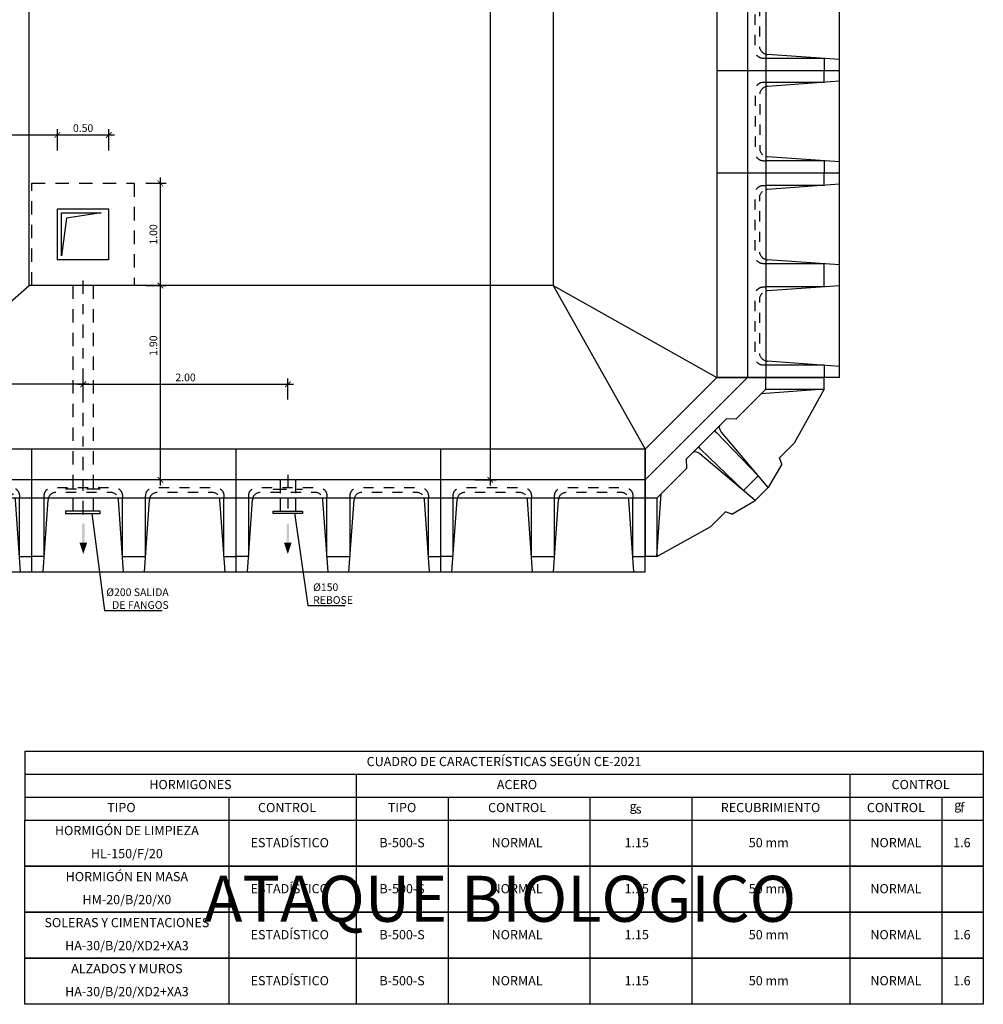
# Model space of a CAD drawing. Units: metres. Extents: x 36 to 324, y -26 to 34.
# Drawn here: x 56 to 66, y 1 to 10 of the extents above; entities that cross this region are included whole.
import ezdxf
from ezdxf import colors
from ezdxf.entities.mleader import LeaderData, LeaderLine
from ezdxf.math import Vec2, Vec3

# ---------------------------------------------------------------- set-up
doc = ezdxf.new("R2010")
doc.units = ezdxf.units.M
doc.header["$LTSCALE"] = 0.2625
doc.header["$MEASUREMENT"] = 0
for name, pattern in [('CENTRO2', [1.125, 0.75, -0.125, 0.125, -0.125]), ('TRAZO_Y_PUNTO', [1, 0.5, -0.25, 0, -0.25]), ('TRAZOS', [0.75, 0.5, -0.25]), ('TRAZOS2', [0.375, 0.25, -0.125])]:
    doc.linetypes.add(name, pattern=pattern)
doc.layers.get('Defpoints').update_dxf_attribs({"color": 1})
for name, color, linetype in [('01-Lineas', 1, 'Continuous'), ('01-Texto', 1, 'Continuous'), ('0COTAS', 7, 'Continuous'), ('1', 4, 'Continuous'), ('2', 2, 'CENTRO2'), ('EQUIPOS', 1, 'Continuous'), ('ESTRUCTURA', 1, 'Continuous')]:
    doc.layers.add(name, color=color, linetype=linetype)
doc.styles.add('acotacion', font='simplex.shx', dxfattribs={"width": 0.8})
doc.styles.add('cotas', font='simplex.shx', dxfattribs={"width": 0.8, "height": 0.075})
doc.styles.add('MtXpl_Symbol', font='symbol.ttf')
doc.styles.add('Romans', font='Romans.shx')
doc.styles.add('rotulos', font='arial.ttf', dxfattribs={"height": 0.15})
doc.dimstyles.new('1-75 Standard', dxfattribs={"dimscale": 0.075, "dimtxt": 1, "dimasz": 0.75, "dimexe": 0.75, "dimexo": 1.5, "dimgap": 0.4, "dimtad": 1, "dimzin": 0, "dimdsep": 46, "dimtxsty": 'acotacion', "dimblk": 'ARCHTICK', "dimcen": 1, "dimdle": 0.75, "dimclrd": 1, "dimclre": 1, "dimclrt": 1, "dimazin": 0, "dimtfac": 1, "dimtix": 1, "dimtofl": 0, "dimtmove": 2, "dimatfit": 3, "dimfxl": 2, "dimfxlon": 1, "dimtfill": 1, "dimtolj": 1, "dimtzin": 0, "dimarcsym": 0})

# ---------------------------------------------------------------- blocks, each defined once
blk = doc.blocks.new('_None')
blk = doc.blocks.new('_ArchTick')
at = {"color": 0, "linetype": 'ByBlock', "const_width": 0.15}
blk.add_lwpolyline([(-0.5, -0.5), (0.5, 0.5)], dxfattribs=at)
blk = doc.blocks.new('*D113')
at = {"layer": '0COTAS', "color": 1, "linetype": 'ByBlock', "lineweight": -2}
for p, q in [((60.6368, 18.7768), (60.843, 18.7768)), ((60.7868, 18.8331), (60.7868, 5.7206)), ((60.6368, 5.7768), (60.843, 5.7768))]:
    blk.add_line(p, q, dxfattribs=at)
at = {"layer": 'Defpoints', "color": 0, "linetype": 'ByBlock'}
for p in [(59.7918, 18.7768), (59.7918, 5.7768), (60.7868, 5.7768)]:
    blk.add_point(p, dxfattribs=at)
at = {"layer": '0COTAS', "color": 1, "linetype": 'ByBlock', "lineweight": -2, "xscale": 0.05624999999999999, "yscale": 0.05624999999999999, "zscale": 0.05624999999999999}
for p, rotation in [((60.7868, 18.7768), 90), ((60.7868, 5.7768), 270)]:
    blk.add_blockref('_ArchTick', p, dxfattribs=dict(at, rotation=rotation))
at = {"layer": '0COTAS', "color": 1, "linetype": 'ByBlock', "lineweight": -2, "insert": (60.7193, 12.2768), "char_height": 0.075, "attachment_point": 5, "rotation": 90, "style": 'acotacion', "bg_fill": 3, "box_fill_scale": 1.25, "bg_fill_color": 256, "bg_fill_true_color": 13158600, "bg_fill_transparency": 0}
blk.add_mtext('\\A1;13.00', dxfattribs=at)
blk = doc.blocks.new('*D119')
at = {"layer": '0COTAS', "color": 1, "linetype": 'ByBlock', "lineweight": -2}
for p, q in [((57.1122, 9.1489), (56.496, 9.1489)), ((56.5522, 8.9989), (56.5522, 9.2051)), ((57.056, 8.9989), (57.056, 9.2051))]:
    blk.add_line(p, q, dxfattribs=at)
at = {"layer": 'Defpoints', "color": 0, "linetype": 'ByBlock'}
for p in [(56.5522, 9.1489), (56.5522, 8.4268), (57.056, 8.4268)]:
    blk.add_point(p, dxfattribs=at)
at = {"layer": '0COTAS', "color": 1, "linetype": 'ByBlock', "lineweight": -2, "xscale": 0.05624999999999999, "yscale": 0.05624999999999999, "zscale": 0.05624999999999999, "rotation": 180}
blk.add_blockref('_ArchTick', (56.5522, 9.1489), dxfattribs=at)
at = {"layer": '0COTAS', "color": 1, "linetype": 'ByBlock', "lineweight": -2, "xscale": 0.05624999999999999, "yscale": 0.05624999999999999, "zscale": 0.05624999999999999}
blk.add_blockref('_ArchTick', (57.056, 9.1489), dxfattribs=at)
at = {"layer": '0COTAS', "color": 1, "linetype": 'ByBlock', "lineweight": -2, "insert": (56.8041, 9.2164), "char_height": 0.075, "attachment_point": 5, "style": 'acotacion', "bg_fill": 3, "box_fill_scale": 1.25, "bg_fill_color": 256, "bg_fill_true_color": 13158600, "bg_fill_transparency": 0}
blk.add_mtext('\\A1;0.50', dxfattribs=at)
blk = doc.blocks.new('*D120')
at = {"layer": '0COTAS', "color": 1, "linetype": 'ByBlock', "lineweight": -2}
for p, q in [((56.6085, 9.1489), (54.246, 9.1489)), ((54.3022, 8.9989), (54.3022, 9.2051)), ((56.5522, 8.9989), (56.5522, 9.2051))]:
    blk.add_line(p, q, dxfattribs=at)
at = {"layer": 'Defpoints', "color": 0, "linetype": 'ByBlock'}
for p in [(54.3022, 9.1489), (56.5522, 8.4268), (54.3022, 7.2768)]:
    blk.add_point(p, dxfattribs=at)
at = {"layer": '0COTAS', "color": 1, "linetype": 'ByBlock', "lineweight": -2, "xscale": 0.05624999999999999, "yscale": 0.05624999999999999, "zscale": 0.05624999999999999, "rotation": 180}
blk.add_blockref('_ArchTick', (54.3022, 9.1489), dxfattribs=at)
at = {"layer": '0COTAS', "color": 1, "linetype": 'ByBlock', "lineweight": -2, "xscale": 0.05624999999999999, "yscale": 0.05624999999999999, "zscale": 0.05624999999999999}
blk.add_blockref('_ArchTick', (56.5522, 9.1489), dxfattribs=at)
at = {"layer": '0COTAS', "color": 1, "linetype": 'ByBlock', "lineweight": -2, "insert": (55.4272, 9.2164), "char_height": 0.075, "attachment_point": 5, "style": 'acotacion', "bg_fill": 3, "box_fill_scale": 1.25, "bg_fill_color": 256, "bg_fill_true_color": 13158600, "bg_fill_transparency": 0}
blk.add_mtext('\\A1;2.25', dxfattribs=at)
blk = doc.blocks.new('*D121')
at = {"layer": '0COTAS', "color": 1, "linetype": 'ByBlock', "lineweight": -2}
for p, q in [((57.4185, 8.6768), (57.6154, 8.6768)), ((57.5591, 8.7331), (57.5591, 7.6206)), ((57.4185, 7.6768), (57.6154, 7.6768))]:
    blk.add_line(p, q, dxfattribs=at)
at = {"layer": 'Defpoints', "color": 0, "linetype": 'ByBlock'}
for p in [(57.306, 8.6768), (57.306, 7.6768), (57.5591, 7.6768)]:
    blk.add_point(p, dxfattribs=at)
at = {"layer": '0COTAS', "color": 1, "linetype": 'ByBlock', "lineweight": -2, "xscale": 0.05624999999999999, "yscale": 0.05624999999999999, "zscale": 0.05624999999999999}
for p, rotation in [((57.5591, 8.6768), 90), ((57.5591, 7.6768), 270)]:
    blk.add_blockref('_ArchTick', p, dxfattribs=dict(at, rotation=rotation))
at = {"layer": '0COTAS', "color": 1, "linetype": 'ByBlock', "lineweight": -2, "insert": (57.4916, 8.1768), "char_height": 0.075, "attachment_point": 5, "rotation": 90, "style": 'acotacion', "bg_fill": 3, "box_fill_scale": 1.25, "bg_fill_color": 256, "bg_fill_true_color": 13158600, "bg_fill_transparency": 0}
blk.add_mtext('\\A1;1.00', dxfattribs=at)
blk = doc.blocks.new('*D122')
at = {"layer": '0COTAS', "color": 1, "linetype": 'ByBlock', "lineweight": -2}
for p, q in [((57.5591, 7.7331), (57.5591, 5.7206)), ((57.4185, 7.6768), (57.6154, 7.6768)), ((57.6716, 5.7768), (57.6154, 5.7768))]:
    blk.add_line(p, q, dxfattribs=at)
at = {"layer": 'Defpoints', "color": 0, "linetype": 'ByBlock'}
for p in [(57.306, 7.6768), (57.5591, 5.7768), (57.5591, 5.7768)]:
    blk.add_point(p, dxfattribs=at)
at = {"layer": '0COTAS', "color": 1, "linetype": 'ByBlock', "lineweight": -2, "xscale": 0.05624999999999999, "yscale": 0.05624999999999999, "zscale": 0.05624999999999999}
for p, rotation in [((57.5591, 7.6768), 90), ((57.5591, 5.7768), 270)]:
    blk.add_blockref('_ArchTick', p, dxfattribs=dict(at, rotation=rotation))
at = {"layer": '0COTAS', "color": 1, "linetype": 'ByBlock', "lineweight": -2, "insert": (57.4916, 7.0895), "char_height": 0.075, "attachment_point": 5, "rotation": 90, "style": 'acotacion', "bg_fill": 3, "box_fill_scale": 1.25, "bg_fill_color": 256, "bg_fill_true_color": 13158600, "bg_fill_transparency": 0}
blk.add_mtext('\\A1;1.90', dxfattribs=at)
blk = doc.blocks.new('*D137')
at = {"layer": '0COTAS', "color": 1, "linetype": 'ByBlock', "lineweight": -2}
for p, q in [((54.3022, 6.5611), (54.3022, 6.7674)), ((56.806, 6.5611), (56.806, 6.7674)), ((56.8622, 6.7111), (54.246, 6.7111))]:
    blk.add_line(p, q, dxfattribs=at)
at = {"layer": 'Defpoints', "color": 0, "linetype": 'ByBlock'}
for p in [(54.3022, 6.7111), (54.3022, 6.2718), (56.806, 6.0768)]:
    blk.add_point(p, dxfattribs=at)
at = {"layer": '0COTAS', "color": 1, "linetype": 'ByBlock', "lineweight": -2, "xscale": 0.05624999999999999, "yscale": 0.05624999999999999, "zscale": 0.05624999999999999, "rotation": 180}
blk.add_blockref('_ArchTick', (54.3022, 6.7111), dxfattribs=at)
at = {"layer": '0COTAS', "color": 1, "linetype": 'ByBlock', "lineweight": -2, "xscale": 0.05624999999999999, "yscale": 0.05624999999999999, "zscale": 0.05624999999999999}
blk.add_blockref('_ArchTick', (56.806, 6.7111), dxfattribs=at)
at = {"layer": '0COTAS', "color": 1, "linetype": 'ByBlock', "lineweight": -2, "insert": (55.5541, 6.7786), "char_height": 0.075, "attachment_point": 5, "style": 'acotacion', "bg_fill": 3, "box_fill_scale": 1.25, "bg_fill_color": 256, "bg_fill_true_color": 13158600, "bg_fill_transparency": 0}
blk.add_mtext('\\A1;2.50', dxfattribs=at)
blk = doc.blocks.new('*D139')
at = {"layer": '0COTAS', "color": 1, "linetype": 'ByBlock', "lineweight": -2}
for p, q in [((56.806, 6.5611), (56.806, 6.7674)), ((58.806, 6.5611), (58.806, 6.7674)), ((56.7497, 6.7111), (58.8622, 6.7111))]:
    blk.add_line(p, q, dxfattribs=at)
at = {"layer": 'Defpoints', "color": 0, "linetype": 'ByBlock'}
for p in [(58.806, 6.7111), (56.806, 6.0768), (58.806, 5.7768)]:
    blk.add_point(p, dxfattribs=at)
at = {"layer": '0COTAS', "color": 1, "linetype": 'ByBlock', "lineweight": -2, "xscale": 0.05624999999999999, "yscale": 0.05624999999999999, "zscale": 0.05624999999999999, "rotation": 180}
blk.add_blockref('_ArchTick', (56.806, 6.7111), dxfattribs=at)
at = {"layer": '0COTAS', "color": 1, "linetype": 'ByBlock', "lineweight": -2, "xscale": 0.05624999999999999, "yscale": 0.05624999999999999, "zscale": 0.05624999999999999}
blk.add_blockref('_ArchTick', (58.806, 6.7111), dxfattribs=at)
at = {"layer": '0COTAS', "color": 1, "linetype": 'ByBlock', "lineweight": -2, "insert": (57.806, 6.7786), "char_height": 0.075, "attachment_point": 5, "style": 'acotacion', "bg_fill": 3, "box_fill_scale": 1.25, "bg_fill_color": 256, "bg_fill_true_color": 13158600, "bg_fill_transparency": 0}
blk.add_mtext('\\A1;2.00', dxfattribs=at)
blk = doc.blocks.new('*U144')
at = {"layer": '1', "color": 1, "linetype": 'Continuous'}
for p, q in [((-100, -120), (-100, 0)), ((100, 0), (-100, 0)), ((100, -120), (100, 0)), ((-87.87, -105), (-87.87, -48)), ((-11.38, -65), (-11.38, -48)), ((-11.38, -105), (-11.38, -48)), ((11.38, -65), (11.38, -48)), ((11.38, -105), (11.38, -48)), ((87.87, -105), (87.87, -48)), ((-89, -120), (-84.03, -49.44)), ((-10.25, -120), (-15.22, -49.44)), ((10.25, -120), (15.22, -49.44)), ((89, -120), (84.03, -49.44)), ((-87.87, -105), (-100, -105)), ((-11.38, -105), (11.38, -105)), ((87.87, -105), (100, -105)), ((-100, -120), (100, -120))]:
    blk.add_line(p, q, dxfattribs=at)
at = {"layer": '1', "color": 4, "linetype": 'Continuous'}
for p, q in [((100, -30), (-100, -30)), ((100, -48), (-100, -48))]:
    blk.add_line(p, q, dxfattribs=at)
at = {"layer": '1', "color": 1, "linetype": 'TRAZOS2'}
for centre in [(-23.2, -50), (76.05, -50)]:
    blk.add_arc(centre, 8, 4.02417, 14.47751, dxfattribs=at)
at = {"layer": 'Defpoints', "color": 252, "linetype": 'TRAZOS', "ltscale": 20, "true_color": 0x939598, "flags": 128}
for points in [[(-87.87, -48), (-87.87, -45.5, -0.414214), (-79.87, -37.5), (-19.38, -37.5, -0.414214), (-11.38, -45.5), (-11.38, -48)], [(11.38, -48), (11.38, -45.5, -0.414214), (19.38, -37.5), (79.87, -37.5, -0.414214), (87.87, -45.5), (87.87, -48)], [(-83.8, -48, -0.341999), (-76.05, -42), (-23.2, -42, -0.341999), (-15.45, -48)], [(15.45, -48, -0.341999), (23.2, -42), (76.05, -42, -0.341999), (83.8, -48)]]:
    blk.add_lwpolyline(points, format="xyb", dxfattribs=at)
at = {"layer": 'ESTRUCTURA', "color": 1, "linetype": 'TRAZOS2'}
for centre in [(-76.05, -50), (23.2, -50)]:
    blk.add_arc(centre, 8, 165.5222, 175.97541, dxfattribs=at)
blk = doc.blocks.new('*U141')
at = {"layer": '1', "color": 1, "linetype": 'Continuous'}
for p, q in [((50, 0), (-50, 0)), ((-50, -30), (-50, 0)), ((50, -30), (50, 0)), ((-50, -120), (-50, -48)), ((-37.87, -105), (-37.87, -48)), ((38.62, -65), (38.62, -48)), ((38.62, -105), (38.62, -48)), ((50, -120), (50, -48)), ((-39, -120), (-34.03, -49.44)), ((39.75, -120), (34.78, -49.44)), ((-37.87, -105), (-50, -105)), ((38.62, -105), (50, -105)), ((-50, -120), (50, -120))]:
    blk.add_line(p, q, dxfattribs=at)
at = {"layer": '1', "color": 4, "linetype": 'Continuous'}
for p, q in [((50, -30), (-50, -30)), ((-50, -48), (-50, -30)), ((50, -48), (50, -30)), ((50, -48), (-50, -48))]:
    blk.add_line(p, q, dxfattribs=at)
at = {"layer": '1', "color": 1, "linetype": 'Continuous'}
blk.add_arc((26.8, -50), 8, 4.02417, 14.47751, dxfattribs=at)
at = {"layer": 'Defpoints', "color": 252, "linetype": 'TRAZOS', "ltscale": 20, "true_color": 0x939598, "flags": 128}
for points in [[(38.62, -48), (38.62, -45.5, 0.414214), (30.62, -37.5), (-29.87, -37.5, 0.414214), (-37.87, -45.5), (-37.87, -48)], [(34.55, -48, 0.341999), (26.8, -42), (-26.05, -42, 0.341999), (-33.8, -48)]]:
    blk.add_lwpolyline(points, format="xyb", dxfattribs=at)
at = {"layer": 'ESTRUCTURA', "color": 1}
blk.add_arc((-26.05, -50), 8, 165.5222, 175.97541, dxfattribs=at)
blk = doc.blocks.new('*U143')
at = {"color": 4}
blk.add_line((70.71, -21.21), (-70.71, -21.21), dxfattribs=at)
at = {"layer": '1', "color": 4, "linetype": 'Continuous'}
for p, q in [((-33.85, -42.02), (-27.65, -35.35)), ((0, -35.36), (-27.65, -35.35)), ((0, -35.36), (27.64, -35.35)), ((33.83, -42.01), (27.64, -35.35)), ((-33.85, -42.02), (-75.38, -42)), ((33.83, -42.01), (75.38, -42))]:
    blk.add_line(p, q, dxfattribs=at)
at = {"layer": '2', "color": 1, "linetype": 'Continuous'}
for p, q in [((-49.5, 0), (49.5, 0)), ((49.5, 0), (123.74, -74.25)), ((-49.5, 0), (-123.76, -74.26)), ((-10.28, -96.56), (-11.14, -37.78)), ((10.28, -96.56), (11.14, -37.78)), ((-75.38, -42), (-115.8, -82.22)), ((-115.8, -82.22), (-69.25, -42.01)), ((-9.01, -111.58), (-14.99, -40.92)), ((9.01, -111.58), (14.98, -40.92)), ((115.78, -82.21), (69.25, -42.01)), ((75.38, -42), (115.78, -82.21)), ((-115.8, -82.22), (-123.76, -74.26)), ((115.78, -82.21), (123.74, -74.25)), ((-115.8, -82.22), (-57.68, -98.86)), ((115.78, -82.21), (57.68, -98.86)), ((-57.68, -98.86), (-37.15, -98.86)), ((-34.67, -104.88), (-37.15, -98.86)), ((-34.67, -104.88), (-9.01, -111.58)), ((10.28, -96.56), (-10.28, -96.56)), ((34.66, -104.88), (9.01, -111.58)), ((34.66, -104.88), (37.15, -98.86)), ((57.68, -98.86), (37.15, -98.86)), ((9.01, -111.58), (-9.01, -111.58))]:
    blk.add_line(p, q, dxfattribs=at)
for centre, start, end in [((-22.98, -41.49), 4.02415, 27.54852), ((22.97, -41.49), 152.45148, 175.97585)]:
    blk.add_arc(centre, 8.01, start, end, dxfattribs=at)
at = {"layer": 'ESTRUCTURA', "color": 4}
for p, q in [((-70.71, -21.21), (-83.44, -33.94)), ((70.71, -21.21), (83.44, -33.94)), ((-75.38, -42), (-83.44, -33.94)), ((75.38, -42), (83.44, -33.94))]:
    blk.add_line(p, q, dxfattribs=at)
at = {"layer": 'ESTRUCTURA', "color": 1}
for points in [[(-15.89, -37.78, 0.098046), (-17.84, -35.35, 0.098046)], [(15.87, -37.78, -0.098046), (17.82, -35.36, -0.098046)]]:
    blk.add_lwpolyline(points, format="xyb", dxfattribs=at)
for centre, start, end in [((-19.2, -37.04), 354.7788, 12.08299), ((19.18, -37.05), 167.90426, 185.20846)]:
    blk.add_arc(centre, 8.08, start, end, dxfattribs=at)

msp = doc.modelspace()

# ---------------------------------------------------------------- linework, layer by layer
at = {"color": 1, "linetype": 'TRAZOS', "lineweight": -2}
for p, q in [((56.9722, 5.6868), (56.6322, 5.6868)), ((58.6635, 5.6868), (58.9485, 5.6868))]:
    msp.add_line(p, q, dxfattribs=at)
at = {"color": 2, "linetype": 'Continuous', "lineweight": -2}
for p, q in [((56.7022, 5.5968), (56.7022, 5.4708)), ((58.731, 5.5968), (58.731, 5.4688))]:
    msp.add_line(p, q, dxfattribs=at)
at = {"color": 9, "linetype": 'ByBlock', "lineweight": -2, "true_color": 0xc7c8ca}
for points in [[(61.4023, 7.6768), (63.0022, 6.7768)], [(61.4023, 7.6768), (62.3022, 6.0768)]]:
    msp.add_lwpolyline(points, dxfattribs=at)
for points in [[(56.7935, 5.3468), (56.8185, 5.3468), (56.7935, 5.1618), (56.8185, 5.1618)], [(58.8185, 5.3468), (58.7935, 5.3468), (58.8185, 5.1618), (58.7935, 5.1618)]]:
    msp.add_solid(points)
at = {"layer": '01-Lineas', "color": 1}
for p, q in [((56.2339, 3.1227), (65.6089, 3.1227)), ((56.2339, 3.1227), (65.6089, 3.1227)), ((56.2339, 2.8977), (65.6089, 2.8977)), ((56.2339, 2.8977), (65.6089, 2.8977)), ((56.2339, 2.6727), (65.6089, 2.6727)), ((56.2339, 2.6727), (65.6089, 2.6727)), ((56.2339, 2.4477), (65.6089, 2.4477)), ((56.2339, 2.4477), (65.6089, 2.4477))]:
    msp.add_line(p, q, dxfattribs=at)
for points in [[(56.2339, 3.1227), (56.2339, 2.4477)], [(65.6089, 3.1227), (65.6089, 2.4477)], [(59.4739, 2.8977), (59.4739, 2.4477)], [(64.3039, 2.8977), (64.3039, 2.4477)], [(58.2305, 2.6727), (58.2305, 2.4477)], [(60.3739, 2.6727), (60.3739, 2.4477)], [(61.7614, 2.6727), (61.7614, 2.4477)], [(62.7589, 2.6727), (62.7589, 2.4477)], [(65.2039, 2.6727), (65.2039, 2.4477)], [(58.2305, 2.4477), (58.2305, 1.9977)], [(59.4739, 2.4477), (59.4739, 1.9977)], [(60.3739, 2.4477), (60.3739, 1.9977)], [(61.7614, 2.4477), (61.7614, 1.9977)], [(62.7589, 2.4477), (62.7589, 1.9977)], [(64.3039, 2.4477), (64.3039, 1.9977)], [(65.2039, 2.4477), (65.2039, 1.9977)], [(58.2305, 1.9977), (58.2305, 1.5477)], [(59.4739, 1.9977), (59.4739, 1.5477)], [(60.3739, 1.9977), (60.3739, 1.5477)], [(61.7614, 1.9977), (61.7614, 1.5477)], [(62.7589, 1.9977), (62.7589, 1.5477)], [(64.3039, 1.9977), (64.3039, 1.5477)], [(65.2039, 1.9977), (65.2039, 1.5477)], [(58.2305, 1.5477), (58.2305, 1.0977)], [(59.4739, 1.5477), (59.4739, 1.0977)], [(60.3739, 1.5477), (60.3739, 1.0977)], [(61.7614, 1.5477), (61.7614, 1.0977)], [(62.7589, 1.5477), (62.7589, 1.0977)], [(64.3039, 1.5477), (64.3039, 1.0977)], [(65.2039, 1.5477), (65.2039, 1.0977)], [(58.2305, 1.0977), (58.2305, 0.6477)], [(59.4739, 1.0977), (59.4739, 0.6477)], [(60.3739, 1.0977), (60.3739, 0.6477)], [(61.7614, 1.0977), (61.7614, 0.6477)], [(62.7589, 1.0977), (62.7589, 0.6477)], [(64.3039, 1.0977), (64.3039, 0.6477)], [(65.2039, 1.0977), (65.2039, 0.6477)]]:
    msp.add_lwpolyline(points, dxfattribs=at)
at = {"layer": 'EQUIPOS', "color": 1}
for points in [[(56.2339, 2.4477), (65.6089, 2.4477), (65.6089, 1.9977), (56.2339, 1.9977)], [(56.2339, 1.9977), (65.6089, 1.9977), (65.6089, 1.5477), (56.2339, 1.5477)], [(56.2339, 1.5477), (65.6089, 1.5477), (65.6089, 1.0977), (56.2339, 1.0977)], [(56.2339, 1.0977), (65.6089, 1.0977), (65.6089, 0.6477), (56.2339, 0.6477)]]:
    msp.add_lwpolyline(points, close=True, dxfattribs=at)

# ---------------------------------------------------------------- block references
at = {"color": 4}
for name, p, xscale, yscale, zscale, rotation in [('*U144', (63.0022, 10.7768), 0.009999999999997672, 0.009999999999997672, 0.009999999999997672, 90), ('*U141', (63.0022, 9.2768), 0.009999999999997672, 0.009999999999997672, 0.009999999999997672, 90), ('*U144', (63.0022, 7.7768), 0.009999999999997672, 0.009999999999997672, 0.009999999999997672, 90), ('*U143', (62.6522, 6.4268), 0.009999999999997572, 0.009999999999997572, 0.009999999999997572, 45.00000000000001)]:
    msp.add_blockref(name, p, dxfattribs=dict(at, xscale=xscale, yscale=yscale, zscale=zscale, rotation=rotation))

# ---------------------------------------------------------------- texts
at = {"layer": '01-Texto', "style": 'MtXpl_Symbol'}
for p in [(62.1493, 2.5393), (65.3242, 2.5525)]:
    msp.add_text('g', height=0.0896, dxfattribs=at).set_placement(p)
at = {"layer": '01-Texto', "color": 1, "style": 'rotulos'}
for s, p in [('f', (65.3835, 2.5261)), ('s', (62.2086, 2.513))]:
    msp.add_text(s, height=0.09, dxfattribs=at).set_placement(p)
at = {"layer": '01-Texto', "color": 3, "insert": (60.9214, 3.0102), "char_height": 0.09, "width": 3.373029, "attachment_point": 5, "style": 'Romans'}
msp.add_mtext('CUADRO DE CARACTERÍSTICAS SEGÚN CE-2021', dxfattribs=at)
at = {"layer": '01-Texto', "color": 2, "char_height": 0.09, "attachment_point": 5, "style": 'Romans'}
for s, insert, width in [('HORMIGONES', (57.8539, 2.7852), 0.828235), ('ACERO', (61.0481, 2.7852), 0.410377), ('CONTROL', (64.9957, 2.7852), 0.585877), ('HORMIGÓN DE LIMPIEZA', (57.2322, 2.3352), 1.743342), ('HORMIGÓN EN MASA', (57.2322, 1.8852), 1.743342), ('SOLERAS Y CIMENTACIONES', (57.2322, 1.4352), 1.960588), ('ALZADOS Y MUROS', (57.2322, 0.9852), 1.743342)]:
    msp.add_mtext(s, dxfattribs=dict(at, insert=insert, width=width))
at = {"layer": '01-Texto', "color": 1, "char_height": 0.09, "attachment_point": 5, "style": 'Romans'}
for s, insert, width in [('TIPO', (57.1789, 2.5602), 1.743342), ('CONTROL', (58.7989, 2.5602), 0.429975), ('TIPO', (59.9239, 2.5602), 1.743342), ('CONTROL', (61.0489, 2.5602), 0.429975), ('RECUBRIMIENTO', (63.5277, 2.5602), 0.429975), ('CONTROL', (64.7539, 2.5602), 0.429975), ('ESTADÍSTICO', (58.8255, 2.2169), 0.429975), ('B-500-S', (59.9239, 2.2169), 1.743342), ('NORMAL', (61.0489, 2.2169), 0.429975), ('1.15', (62.2191, 2.2169), 0.280842), ('50 mm', (63.5105, 2.2169), 0.557015), ('NORMAL', (64.7539, 2.2169), 0.429975), ('1.6', (65.3991, 2.2169), 0.280842), ('HL-150/F/20', (57.2322, 2.1102), 1.743342), ('ESTADÍSTICO', (58.8255, 1.7669), 0.429975), ('B-500-S', (59.9239, 1.7669), 1.743342), ('NORMAL', (61.0489, 1.7669), 0.429975), ('1.15', (62.2191, 1.7669), 0.280842), ('50 mm', (63.5105, 1.7669), 0.557015), ('NORMAL', (64.7539, 1.7669), 0.429975), ('HM-20/B/20/X0', (57.2322, 1.6602), 1.743342), ('ESTADÍSTICO', (58.8255, 1.3169), 0.429975), ('B-500-S', (59.9239, 1.3169), 1.743342), ('NORMAL', (61.0489, 1.3169), 0.429975), ('1.15', (62.2191, 1.3169), 0.280842), ('50 mm', (63.5105, 1.3169), 0.557015), ('NORMAL', (64.7539, 1.3169), 0.429975), ('1.6', (65.3991, 1.3169), 0.280842), ('HA-30/B/20/XD2+XA3', (57.2322, 1.2102), 1.743342), ('ESTADÍSTICO', (58.8255, 0.8669), 0.429975), ('B-500-S', (59.9239, 0.8669), 1.743342), ('NORMAL', (61.0489, 0.8669), 0.429975), ('1.15', (62.2191, 0.8669), 0.280842), ('50 mm', (63.5105, 0.8669), 0.557015), ('NORMAL', (64.7539, 0.8669), 0.429975), ('1.6', (65.3991, 0.8669), 0.280842), ('HA-30/B/20/XD2+XA3', (57.2322, 0.7602), 1.743342)]:
    msp.add_mtext(s, dxfattribs=dict(at, insert=insert, width=width))
at = {"layer": 'Defpoints', "color": 7, "style": 'rotulos'}
msp.add_text('ATAQUE BIOLOGICO', height=0.45, dxfattribs=at).set_placement((57.9894, 1.4546))

# ---------------------------------------------------------------- dimensions: what is measured, and where the dimension line sits
at = {"layer": '0COTAS', "color": 1, "linetype": 'ByBlock', "lineweight": -2}
for base, p1, p2, angle, picture, middle in [((60.7868, 5.7768), (59.7918, 18.7768), (59.7918, 5.7768), 90, '*D113', (60.7193, 12.2768)), ((56.5522, 9.1489), (57.056, 8.4268), (56.5522, 8.4268), 180, '*D119', (56.8041, 9.2164)), ((57.5591, 7.6768), (57.306, 8.6768), (57.306, 7.6768), 90, '*D121', (57.4916, 8.1768)), ((54.3022, 6.7111), (56.806, 6.0768), (54.3022, 6.2718), 180, '*D137', (55.5541, 6.7786))]:
    dim = msp.add_linear_dim(base=base, p1=p1, p2=p2, angle=angle, dimstyle='1-75 Standard', dxfattribs=at)
    dim.commit()
    dim.dimension.update_dxf_attribs({"geometry": picture, "text_midpoint": middle})

# ---------------------------------------------------------------- leaders
at = {"color": 1}
ml = msp.add_multileader_mtext('Standard', dxfattribs=at)
ml.set_content('%%C200 SALIDA \\PDE FANGOS', color=1, style='cotas')
ml.set_leader_properties()
ml.set_arrow_properties(name='NONE')
ml.build(insert=Vec2(0, 0))
ml.multileader.update_dxf_attribs({"text_left_attachment_type": 5, "text_right_attachment_type": 5, "dogleg_length": 0.00953, "arrow_head_size": 0.0844})
ctx = ml.context
ctx.base_point, ctx.char_height, ctx.arrow_head_size, ctx.landing_gap_size, ctx.plane_origin = Vec3(57.0193, 4.5002), 0.075, 0.0844, 0.045, Vec3(59.7103, -6.2947)
ctx.left_attachment, ctx.right_attachment, ctx.text_align_type = 5, 5, 2
notes = []
notes.append((ctx, [(0, (1, 1, 0), (57.0121, 4.5002), (1, 0), 0.00714, [(0, [(56.8879, 5.4488)], 0, [])])]))
ctx.mtext.insert, ctx.mtext.alignment = Vec3(57.6414, 4.7152), 3
ctx.mtext.has_bg_fill, ctx.mtext.bg_color, ctx.mtext.bg_scale_factor, ctx.mtext.bg_transparency, ctx.mtext.use_window_bg_color = 1, -1023410167, 1.5, 0, 1
ml = msp.add_multileader_mtext('Standard', dxfattribs=at)
ml.set_content('%%C150 \\PREBOSE', color=1, style='cotas')
ml.set_leader_properties()
ml.set_arrow_properties(name='NONE')
ml.build(insert=Vec2(0, 0))
ml.multileader.update_dxf_attribs({"text_left_attachment_type": 5, "text_right_attachment_type": 5, "dogleg_length": 0.00953, "arrow_head_size": 0.0844})
ctx = ml.context
ctx.base_point, ctx.char_height, ctx.arrow_head_size, ctx.landing_gap_size, ctx.plane_origin = Vec3(59.0089, 4.5491), 0.075, 0.0844, 0.045, Vec3(57.0266, 15.3281)
ctx.left_attachment, ctx.right_attachment = 5, 5
notes.append((ctx, [(1, (1, 1, 0), (59.0017, 4.5491), (1, 0), 0.00714, [(0, [(58.8713, 5.4547)], 0, [])])]))
ctx.mtext.insert = Vec3(59.0539, 4.7641)
ctx.mtext.has_bg_fill, ctx.mtext.bg_color, ctx.mtext.bg_scale_factor, ctx.mtext.bg_transparency, ctx.mtext.use_window_bg_color = 1, -1023410167, 1.5, 0, 1
for ctx, leaders in notes:
    for number, flags, end, landing, length, lines in leaders:
        leader = LeaderData()
        leader.index, (leader.has_last_leader_line, leader.has_dogleg_vector, leader.attachment_direction) = number, flags
        leader.last_leader_point, leader.dogleg_vector, leader.dogleg_length = Vec3(end), Vec3(landing), length
        for number, points, colour, breaks in lines:
            line = LeaderLine()
            line.index, line.vertices, line.color, line.breaks = number, Vec3.list(points), colors.encode_raw_color(colour), breaks
            leader.lines.append(line)
        ctx.leaders.append(leader)

# ---------------------------------------------------------------- next in the draw order: linework, layer by layer
at = {"color": 2, "linetype": 'Continuous', "lineweight": -2}
for p, q in [((56.9022, 5.5968), (56.9022, 5.4708)), ((58.881, 5.5968), (58.881, 5.4688))]:
    msp.add_line(p, q, dxfattribs=at)
for points in [[(56.6322, 5.4708), (56.6322, 5.4468), (56.9722, 5.4468), (56.9722, 5.4708)], [(58.9485, 5.4688), (58.9485, 5.4468), (58.6635, 5.4468), (58.6635, 5.4688)]]:
    msp.add_lwpolyline(points, close=True, dxfattribs=at)
for points in [[(56.7685, 5.1618), (56.806, 5.0518), (56.7685, 5.1618), (56.8435, 5.1618)], [(58.8435, 5.1618), (58.806, 5.0518), (58.8435, 5.1618), (58.7685, 5.1618)]]:
    msp.add_solid(points)

# ---------------------------------------------------------------- next in the draw order: block references
at = {"color": 4, "xscale": 0.00999999999999757, "yscale": 0.00999999999999757, "zscale": 0.00999999999999757}
for p in [(55.3022, 6.0768), (61.3022, 6.0768)]:
    msp.add_blockref('*U144', p, dxfattribs=at)

# ---------------------------------------------------------------- next in the draw order: dimensions: what is measured, and where the dimension line sits
at = {"layer": '0COTAS', "color": 1, "linetype": 'ByBlock', "lineweight": -2}
dim = msp.add_linear_dim(base=(54.3022, 9.1489), p1=(56.5522, 8.4268), p2=(54.3022, 7.2768), angle=180, dimstyle='1-75 Standard', dxfattribs=at)
dim.commit()
dim.dimension.update_dxf_attribs({"geometry": '*D120', "text_midpoint": (55.4272, 9.2164)})
dim = msp.add_linear_dim(base=(57.5591, 5.7768), p1=(57.306, 7.6768), p2=(57.5591, 5.7768), angle=90, dimstyle='1-75 Standard', dxfattribs=at)
dim.commit()
dim.dimension.update_dxf_attribs({"geometry": '*D122', "text_midpoint": (57.4916, 7.0895), "dimtype": 160})

# ---------------------------------------------------------------- next in the draw order: linework, layer by layer
at = {"color": 9, "linetype": 'ByBlock', "lineweight": -2, "true_color": 0xc7c8ca}
msp.add_lwpolyline([(61.4023, 7.6768), (56.2773, 7.6768), (56.2773, 16.8768), (61.4023, 16.8768)], close=True, dxfattribs=at)
at = {"color": 1, "linetype": 'TRAZOS', "lineweight": -2}
msp.add_lwpolyline([(57.3022, 7.6768), (56.3022, 7.6768), (56.3022, 8.6768), (57.3022, 8.6768)], close=True, dxfattribs=at)
at = {"color": 3, "linetype": 'ByBlock', "lineweight": -2}
msp.add_lwpolyline([(57.0522, 7.9268), (56.5522, 7.9268), (56.5522, 8.4268), (57.0522, 8.4268)], close=True, dxfattribs=at)
at = {"color": 1, "linetype": 'ByBlock', "lineweight": -2}
msp.add_lwpolyline([(56.5922, 7.9659), (56.5922, 8.3868), (56.9818, 8.3868), (56.642, 8.3368)], close=True, dxfattribs=at)
at = {"color": 9, "linetype": 'ByBlock', "lineweight": -2, "true_color": 0xc7c8ca}
msp.add_lwpolyline([(54.6772, 6.2768), (56.2773, 7.6768)], dxfattribs=at)

# ---------------------------------------------------------------- next in the draw order: dimensions: what is measured, and where the dimension line sits
at = {"layer": '0COTAS', "color": 1, "linetype": 'ByBlock', "lineweight": -2}
dim = msp.add_linear_dim(base=(58.806, 6.7111), p1=(56.806, 6.0768), p2=(58.806, 5.7768), angle=180, dimstyle='1-75 Standard', dxfattribs=at)
dim.commit()
dim.dimension.update_dxf_attribs({"geometry": '*D139', "text_midpoint": (57.806, 6.7786)})

# ---------------------------------------------------------------- next in the draw order: linework, layer by layer
at = {"color": 1, "linetype": 'TRAZO_Y_PUNTO', "lineweight": -2}
for p, q in [((56.8022, 7.7268), (56.8022, 5.3968)), ((58.806, 5.8268), (58.806, 5.3968))]:
    msp.add_line(p, q, dxfattribs=at)
at = {"color": 1, "linetype": 'TRAZOS', "lineweight": -2}
for p, q in [((56.7022, 7.6768), (56.7022, 5.5968)), ((56.9022, 7.6768), (56.9022, 5.5968)), ((58.731, 5.7768), (58.731, 5.5968)), ((58.881, 5.7768), (58.881, 5.5968))]:
    msp.add_line(p, q, dxfattribs=at)

# ---------------------------------------------------------------- next in the draw order: block references
at = {"color": 4, "xscale": 0.00999999999999757, "yscale": 0.00999999999999757, "zscale": 0.00999999999999757}
for p in [(57.3022, 6.0768), (59.3022, 6.0768)]:
    msp.add_blockref('*U144', p, dxfattribs=at)

doc.saveas('drawing.dxf')
